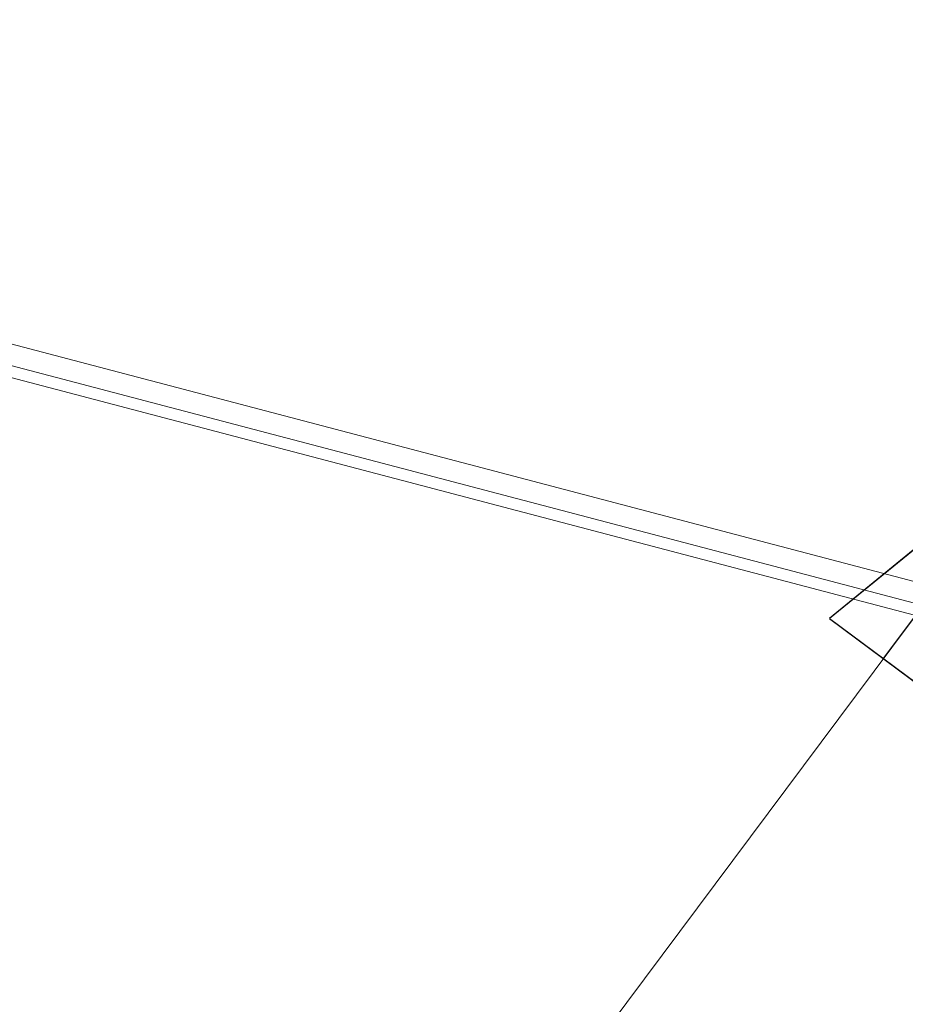
# Model space of a CAD drawing. Units: millimetres. Extents: x 298 to 4804, y 198 to 3343.
# Drawn here: x 889 to 1047, y 502 to 678 of the extents above; entities that cross this region are included whole.
import ezdxf

# ---------------------------------------------------------------- set-up
doc = ezdxf.new("R2010")
doc.units = ezdxf.units.MM
doc.header["$LTSCALE"] = 12
for name, color, linetype, lineweight in [('CF Exhaust V', 7, 'Continuous', 5), ('CF Extract DE', 7, 'Continuous', 5), ('CF Inlet DI', 7, 'Continuous', 5), ('CF Supply V', 7, 'Continuous', 5), ('CF water Surface', 7, 'Continuous', 5), ('Text AM', 7, 'Continuous', 15)]:
    doc.layers.add(name, color=color, linetype=linetype, lineweight=lineweight)
doc.styles.add('Note Text (ISO)', font='arial.ttf')
doc.dimstyles.new('Default - Method 1b (ISO)$7', dxfattribs={"dimscale": 12, "dimtxt": 2.5, "dimasz": 4, "dimexe": 3.175, "dimexo": 0, "dimgap": 0.762, "dimtad": 1, "dimtoh": 1, "dimrnd": 1e-08, "dimtxsty": 'Note Text (ISO)', "dimcen": 0.09, "dimdle": 10, "dimclrd": 256, "dimclre": 256, "dimclrt": 256, "dimazin": 2, "dimtfac": 1.4, "dimtmove": 0, "dimatfit": 3, "dimldrblk": 'Filled-2', "dimfxl": 1, "dimtolj": 1, "dimlwd": -1, "dimlwe": -1, "dimarcsym": 0})

# ---------------------------------------------------------------- blocks, each defined once
blk = doc.blocks.new('Filled-2')
at = {"color": 0}
for p, q in [((0, 0), (-1, 0.25)), ((-1, 0.25), (-1, -0.25)), ((-1, 0), (0, 0)), ((-1, -0.25), (0, 0))]:
    blk.add_line(p, q, dxfattribs=at)
at = {"color": 0, "flags": 128}
blk.add_lwpolyline([(-1, -0.25), (0, 0), (-1, 0.25), (-1, -0.25)], dxfattribs=at)
at = {"color": 0}
blk.add_solid([(-1, -0.25), (0, 0), (-1, 0.25), (-1, -0.25)], dxfattribs=at)

msp = doc.modelspace()

# ---------------------------------------------------------------- linework, layer by layer
at = {"layer": 'CF Exhaust V'}
for p, q in [((438.19, 734.25), (1102.31, 559.4)), ((454.6, 733.8), (1098.41, 564.3)), ((437.06, 732.41), (1101.18, 557.56))]:
    msp.add_line(p, q, dxfattribs=at)
at = {"layer": 'CF Extract DE'}
for p, q in [((438.19, 734.25), (1102.31, 559.4)), ((454.6, 733.8), (1098.41, 564.3)), ((437.06, 732.41), (1101.18, 557.56))]:
    msp.add_line(p, q, dxfattribs=at)
at = {"layer": 'CF Inlet DI'}
for p, q in [((438.19, 734.25), (1102.31, 559.4)), ((454.6, 733.8), (1098.41, 564.3)), ((437.06, 732.41), (1101.18, 557.56))]:
    msp.add_line(p, q, dxfattribs=at)
at = {"layer": 'CF Supply V'}
for p, q in [((438.19, 734.25), (1102.31, 559.4)), ((454.6, 733.8), (1098.41, 564.3)), ((437.06, 732.41), (1101.18, 557.56))]:
    msp.add_line(p, q, dxfattribs=at)
at = {"layer": 'CF water Surface'}
for p, q in [((438.19, 734.25), (1102.31, 559.4)), ((454.6, 733.8), (1098.41, 564.3)), ((437.06, 732.41), (1101.18, 557.56))]:
    msp.add_line(p, q, dxfattribs=at)

# ---------------------------------------------------------------- leaders
at = {"layer": 'Text AM'}
msp.add_leader([(1210.71, 592.11), (732.81, 896.95), (711.96, 896.95)], dimstyle='Default - Method 1b (ISO)$7', override={"dimtad": 0}, dxfattribs=at)
at = {"layer": 'Text AM', "annotation_type": 0, "has_hookline": 1, "hookline_direction": 1, "text_width": 476.44}
msp.add_leader([(1072.15, 602.04), (852.88, 308.15), (804.88, 308.15)], dimstyle='Default - Method 1b (ISO)$7', override={"dimtad": 0}, dxfattribs=at)

doc.saveas('drawing.dxf')
